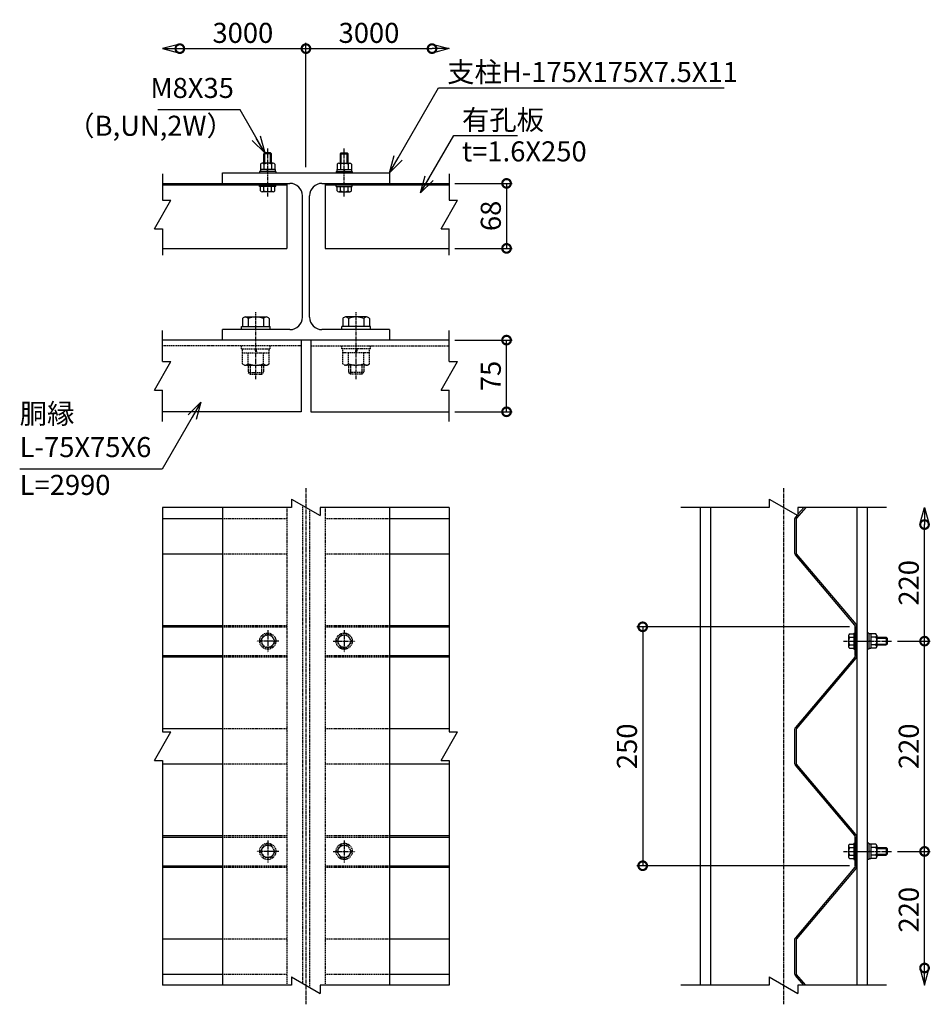
# Model space of a CAD drawing. Units: millimetres. Extents: x 11 to 10261, y -630 to 11348.
# Drawn here: x 2078 to 3031, y -9 to 1021 of the extents above; entities that cross this region are included whole.
import ezdxf

# ---------------------------------------------------------------- set-up
doc = ezdxf.new("R2010")
doc.units = ezdxf.units.MM
doc.header["$LTSCALE"] = 0.2
doc.linetypes.add('CENTER2', pattern=[28.575, 19.05, -3.175, 3.175, -3.175])
doc.linetypes.add('DASHED2', pattern=[9.525, 6.35, -3.175])
for name, color, linetype in [('CENTER', 6, 'CENTER2'), ('DASH', 30, 'DASHED2'), ('L', 7, 'Continuous'), ('M', 82, 'Continuous'), ('TEXT', 150, 'Continuous')]:
    doc.layers.add(name, color=color, linetype=linetype)
doc.styles.add('NCE', font='romans.shx', dxfattribs={"width": 0.8, "oblique": 10, "bigfont": 'extfont.shx'})
doc.dimstyles.new('NCE_new_6', dxfattribs={"dimscale": 6, "dimtxt": 3.5, "dimasz": 3, "dimexe": 1, "dimexo": 1, "dimgap": 1, "dimtad": 1, "dimdsep": 46, "dimtxsty": 'NCE', "dimblk": 'DOTSMALL', "dimcen": 0, "dimclrd": 7, "dimclre": 7, "dimclrt": 256, "dimaunit": 1, "dimadec": 1, "dimazin": 0, "dimtfac": 1, "dimtix": 1, "dimtmove": 2, "dimatfit": 2, "dimldrblk": 'OPEN30', "dimfxl": 0, "dimtolj": 1, "dimtzin": 0, "dimarcsym": 0})

# ---------------------------------------------------------------- blocks, each defined once
blk = doc.blocks.new('Break')
for p, q in [((-1.44, -2.5), (1.44, 2.5)), ((0, 2.5), (1.44, 2.5)), ((-1.44, -2.5), (0, -2.5))]:
    blk.add_line(p, q)
blk = doc.blocks.new('_DotSmall')
at = {"color": 0, "linetype": 'ByBlock', "const_width": 0.5}
blk.add_lwpolyline([(-0.0625, 0, 1), (0.0625, 0, 1)], format="xyb", close=True, dxfattribs=at)
blk = doc.blocks.new('*D33')
at = {"layer": 'TEXT', "color": 7, "lineweight": -2}
for p, q in [((2533.6, 849.8), (2593.6, 849.8)), ((2587.6, 849.8), (2587.6, 781.8)), ((2533.6, 781.8), (2593.6, 781.8))]:
    blk.add_line(p, q, dxfattribs=at)
at = {"layer": 'TEXT', "color": 7, "lineweight": -2, "xscale": 18, "yscale": 18, "zscale": 18}
for p, rotation in [((2587.6, 849.8), 90), ((2587.6, 781.8), 270)]:
    blk.add_blockref('_DotSmall', p, dxfattribs=dict(at, rotation=rotation))
at = {"layer": 'TEXT', "insert": (2571.1, 815.8), "char_height": 21, "attachment_point": 5, "rotation": 90, "style": 'NCE'}
blk.add_mtext('\\A1;68', dxfattribs=at)
blk = doc.blocks.new('_OPEN30')
at = {"color": 0, "linetype": 'ByBlock'}
for p, q in [((-1, 0.268), (0, 0)), ((0, 0), (-1, -0.268)), ((0, 0), (-1, 0))]:
    blk.add_line(p, q, dxfattribs=at)
blk = doc.blocks.new('有孔板（側面）')
at = {"layer": 'CENTER', "ltscale": 0.5}
for p, q in [((-6.6, 0), (13, 0)), ((-6.6, -220), (13, -220))]:
    blk.add_line(p, q, dxfattribs=at)
at = {"layer": 'M'}
for p, q in [((-1.6, 15), (-1.6, -15.6)), ((-1.6, 15), (0, 15)), ((0, 15), (0, 15)), ((0, 15), (0, -15.6)), ((-2, -16.7), (-64.2, -90.3)), ((-0.8, -17.7), (-63, -91.3)), ((-65, -92.3), (-65, -127.7)), ((-63.4, -92.3), (-63.4, -127.7)), ((-2, -203.3), (-64.2, -129.7)), ((-0.8, -202.3), (-63, -128.7)), ((-1.6, -235), (-1.6, -204.4)), ((0, -235), (0, -204.4)), ((-1.6, -235), (0, -235))]:
    blk.add_line(p, q, dxfattribs=at)
for centre, radius, start, end in [((-3.2, -15.6), 1.6, 319.7774, 0), ((-3.2, -15.6), 3.2, 319.7774, 0), ((-61.8, -92.3), 3.2, 139.7774, 180), ((-61.8, -92.3), 1.6, 139.7774, 180), ((-61.8, -127.7), 3.2, 180, 220.2226), ((-61.8, -127.7), 1.6, 180, 220.2226), ((-3.2, -204.4), 1.6, 0, 40.2226), ((-3.2, -204.4), 3.2, 0, 40.2226)]:
    blk.add_arc(centre, radius, start, end, dxfattribs=at)
blk = doc.blocks.new('*D34')
at = {"layer": 'TEXT', "color": 7, "lineweight": -2}
for p, q in [((2996.9, 150.8), (3031.1, 150.8)), ((3025.1, 28.8), (3025.1, 150.8))]:
    blk.add_line(p, q, dxfattribs=at)
at = {"layer": 'TEXT', "color": 7, "lineweight": -2, "xscale": 18, "yscale": 18, "zscale": 18}
for p, rotation in [((3025.1, 150.8), 90), ((3025.1, 28.8), 270)]:
    blk.add_blockref('_DotSmall', p, dxfattribs=dict(at, rotation=rotation))
at = {"layer": 'TEXT', "insert": (3008.6, 89.8), "char_height": 21, "attachment_point": 5, "rotation": 90, "style": 'NCE'}
blk.add_mtext('\\A1;220', dxfattribs=at)
blk = doc.blocks.new('*D35')
at = {"layer": 'TEXT', "color": 7, "lineweight": -2}
for p, q in [((2996.9, 370.8), (3031.1, 370.8)), ((3025.1, 150.8), (3025.1, 370.8)), ((2996.9, 150.8), (3031.1, 150.8))]:
    blk.add_line(p, q, dxfattribs=at)
at = {"layer": 'TEXT', "color": 7, "lineweight": -2, "xscale": 18, "yscale": 18, "zscale": 18}
for p, rotation in [((3025.1, 370.8), 90), ((3025.1, 150.8), 270)]:
    blk.add_blockref('_DotSmall', p, dxfattribs=dict(at, rotation=rotation))
at = {"layer": 'TEXT', "insert": (3008.6, 260.8), "char_height": 21, "attachment_point": 5, "rotation": 90, "style": 'NCE'}
blk.add_mtext('\\A1;220', dxfattribs=at)
blk = doc.blocks.new('*D36')
at = {"layer": 'TEXT', "color": 7, "lineweight": -2}
for p, q in [((3025.1, 370.8), (3025.1, 492.8)), ((2996.9, 370.8), (3031.1, 370.8))]:
    blk.add_line(p, q, dxfattribs=at)
at = {"layer": 'TEXT', "color": 7, "lineweight": -2, "xscale": 18, "yscale": 18, "zscale": 18}
for p, rotation in [((3025.1, 492.8), 90), ((3025.1, 370.8), 270)]:
    blk.add_blockref('_DotSmall', p, dxfattribs=dict(at, rotation=rotation))
at = {"layer": 'TEXT', "insert": (3008.6, 431.8), "char_height": 21, "attachment_point": 5, "rotation": 90, "style": 'NCE'}
blk.add_mtext('\\A1;220', dxfattribs=at)
blk = doc.blocks.new('*D37')
at = {"layer": 'TEXT', "color": 7, "lineweight": -2}
for p, q in [((2946.5, 385.8), (2724.1, 385.8)), ((2730.1, 385.8), (2730.1, 135.8)), ((2946.5, 135.8), (2724.1, 135.8))]:
    blk.add_line(p, q, dxfattribs=at)
at = {"layer": 'TEXT', "color": 7, "lineweight": -2, "xscale": 18, "yscale": 18, "zscale": 18}
for p, rotation in [((2730.1, 385.8), 90), ((2730.1, 135.8), 270)]:
    blk.add_blockref('_DotSmall', p, dxfattribs=dict(at, rotation=rotation))
at = {"layer": 'TEXT', "insert": (2713.6, 260.8), "char_height": 21, "attachment_point": 5, "rotation": 90, "style": 'NCE'}
blk.add_mtext('\\A1;250', dxfattribs=at)
blk = doc.blocks.new('*D38')
at = {"layer": 'TEXT', "color": 7, "lineweight": -2}
for p, q in [((2245.6, 990.8), (2377.6, 990.8)), ((2377.6, 866.8), (2377.6, 996.8))]:
    blk.add_line(p, q, dxfattribs=at)
at = {"layer": 'TEXT', "color": 7, "lineweight": -2, "xscale": 18, "yscale": 18, "zscale": 18, "rotation": 180}
blk.add_blockref('_DotSmall', (2245.6, 990.8), dxfattribs=at)
at = {"layer": 'TEXT', "color": 7, "lineweight": -2, "xscale": 18, "yscale": 18, "zscale": 18}
blk.add_blockref('_DotSmall', (2377.6, 990.8), dxfattribs=at)
at = {"layer": 'TEXT', "insert": (2311.6, 1007.3), "char_height": 21, "attachment_point": 5, "style": 'NCE'}
blk.add_mtext('\\A1;3000', dxfattribs=at)
blk = doc.blocks.new('*D39')
at = {"layer": 'TEXT', "color": 7, "lineweight": -2}
for p, q in [((2377.6, 866.8), (2377.6, 996.8)), ((2377.6, 990.8), (2509.6, 990.8))]:
    blk.add_line(p, q, dxfattribs=at)
at = {"layer": 'TEXT', "color": 7, "lineweight": -2, "xscale": 18, "yscale": 18, "zscale": 18, "rotation": 180}
blk.add_blockref('_DotSmall', (2377.6, 990.8), dxfattribs=at)
at = {"layer": 'TEXT', "color": 7, "lineweight": -2, "xscale": 18, "yscale": 18, "zscale": 18}
blk.add_blockref('_DotSmall', (2509.6, 990.8), dxfattribs=at)
at = {"layer": 'TEXT', "insert": (2443.6, 1007.3), "char_height": 21, "attachment_point": 5, "style": 'NCE'}
blk.add_mtext('\\A1;3000', dxfattribs=at)
blk = doc.blocks.new('*D54')
at = {"layer": 'TEXT', "color": 7, "lineweight": -2}
for p, q in [((2533.6, 685.8), (2593.6, 685.8)), ((2587.6, 610.8), (2587.6, 685.8)), ((2533.6, 610.8), (2593.6, 610.8))]:
    blk.add_line(p, q, dxfattribs=at)
at = {"layer": 'TEXT', "color": 7, "lineweight": -2, "xscale": 18, "yscale": 18, "zscale": 18}
for p, rotation in [((2587.6, 685.8), 90), ((2587.6, 610.8), 270)]:
    blk.add_blockref('_DotSmall', p, dxfattribs=dict(at, rotation=rotation))
at = {"layer": 'TEXT', "insert": (2571.1, 648.3), "char_height": 21, "attachment_point": 5, "rotation": 90, "style": 'NCE'}
blk.add_mtext('\\A1;75', dxfattribs=at)

msp = doc.modelspace()

# ---------------------------------------------------------------- linework, layer by layer
at = {"layer": 'CENTER'}
for p, q in [((2337.647, 836.11), (2337.647, 886.61)), ((2417.647, 836.11), (2417.647, 886.61)), ((2325.147, 645.01), (2325.147, 715.01)), ((2430.147, 645.01), (2430.147, 715.01)), ((2377.647, 530.81), (2377.647, -9.19)), ((2877.647, 530.81), (2877.647, -9.19)), ((2337.647, 382.31), (2337.647, 359.31)), ((2417.647, 382.31), (2417.647, 359.31)), ((2349.147, 370.81), (2326.147, 370.81)), ((2406.147, 370.81), (2429.147, 370.81)), ((2940.447, 370.81), (2990.947, 370.81)), ((2337.647, 162.31), (2337.647, 139.31)), ((2417.647, 162.31), (2417.647, 139.31)), ((2349.147, 150.81), (2326.147, 150.81)), ((2406.147, 150.81), (2429.147, 150.81)), ((2940.447, 150.81), (2990.947, 150.81))]:
    msp.add_line(p, q, dxfattribs=at)
at = {"layer": 'DASH'}
for p, q in [((2372.647, 679.81), (2227.647, 679.81)), ((2310.147, 676.61), (2310.147, 679.81)), ((2310.147, 676.61), (2340.147, 676.61)), ((2311.147, 672.61), (2311.147, 676.61)), ((2311.147, 661.11), (2311.147, 672.61)), ((2311.147, 672.61), (2339.147, 672.61)), ((2317.147, 661.11), (2317.147, 672.61)), ((2324.075, 676.61), (2325.147, 672.61)), ((2325.147, 676.61), (2326.218, 672.61)), ((2333.147, 661.11), (2333.147, 672.61)), ((2339.147, 672.61), (2339.147, 676.61)), ((2339.147, 661.11), (2339.147, 672.61)), ((2340.147, 676.61), (2340.147, 679.81)), ((2382.647, 679.81), (2527.647, 679.81)), ((2415.147, 676.61), (2415.147, 679.81)), ((2445.147, 676.61), (2415.147, 676.61)), ((2416.147, 672.61), (2416.147, 676.61)), ((2416.147, 661.11), (2416.147, 672.61)), ((2444.147, 672.61), (2416.147, 672.61)), ((2422.147, 661.11), (2422.147, 672.61)), ((2430.147, 676.61), (2429.075, 672.61)), ((2431.218, 676.61), (2430.147, 672.61)), ((2438.147, 661.11), (2438.147, 672.61)), ((2444.147, 672.61), (2444.147, 676.61)), ((2444.147, 661.11), (2444.147, 672.61)), ((2445.147, 676.61), (2445.147, 679.81)), ((2314.147, 659.61), (2336.147, 659.61)), ((2317.147, 659.61), (2317.147, 652.01)), ((2319.147, 659.61), (2319.147, 650.01)), ((2331.147, 659.61), (2331.147, 650.01)), ((2333.147, 659.61), (2333.147, 652.01)), ((2441.147, 659.61), (2419.147, 659.61)), ((2422.147, 659.61), (2422.147, 652.01)), ((2424.147, 659.61), (2424.147, 650.01)), ((2436.147, 659.61), (2436.147, 650.01)), ((2438.147, 659.61), (2438.147, 652.01)), ((2317.147, 652.01), (2319.147, 650.01)), ((2317.147, 652.01), (2333.147, 652.01)), ((2319.147, 650.01), (2331.147, 650.01)), ((2331.147, 650.01), (2333.147, 652.01)), ((2424.147, 650.01), (2422.147, 652.01)), ((2438.147, 652.01), (2422.147, 652.01)), ((2436.147, 650.01), (2424.147, 650.01)), ((2438.147, 652.01), (2436.147, 650.01)), ((2357.647, 510.81), (2357.647, 10.81)), ((2373.897, 512.975), (2373.897, 12.975)), ((2381.397, 508.645), (2381.397, 8.645)), ((2397.647, 510.81), (2397.647, 10.81)), ((2290.147, 499.31), (2357.647, 499.31)), ((2397.647, 499.31), (2465.147, 499.31)), ((2290.147, 462.31), (2357.647, 462.31)), ((2397.647, 462.31), (2465.147, 462.31)), ((2290.147, 387.31), (2357.647, 387.31)), ((2290.147, 385.81), (2357.647, 385.81)), ((2397.647, 387.31), (2465.147, 387.31)), ((2397.647, 385.81), (2465.147, 385.81)), ((2330.147, 370.81), (2333.888, 377.31)), ((2341.405, 377.31), (2333.888, 377.31)), ((2345.147, 370.81), (2341.405, 377.31)), ((2410.147, 370.81), (2413.888, 377.31)), ((2413.888, 377.31), (2421.405, 377.31)), ((2425.147, 370.81), (2421.405, 377.31)), ((2330.147, 370.81), (2333.888, 364.31)), ((2341.405, 364.31), (2333.888, 364.31)), ((2345.147, 370.81), (2341.405, 364.31)), ((2410.147, 370.81), (2413.888, 364.31)), ((2413.888, 364.31), (2421.405, 364.31)), ((2425.147, 370.81), (2421.405, 364.31)), ((2290.147, 355.81), (2357.647, 355.81)), ((2290.147, 354.31), (2357.647, 354.31)), ((2397.647, 355.81), (2465.147, 355.81)), ((2397.647, 354.31), (2465.147, 354.31)), ((2290.147, 279.31), (2357.647, 279.31)), ((2397.647, 279.31), (2465.147, 279.31)), ((2290.147, 242.31), (2357.647, 242.31)), ((2397.647, 242.31), (2465.147, 242.31)), ((2290.147, 167.31), (2357.647, 167.31)), ((2290.147, 165.81), (2357.647, 165.81)), ((2397.647, 167.31), (2465.147, 167.31)), ((2397.647, 165.81), (2465.147, 165.81)), ((2330.147, 150.81), (2333.888, 157.31)), ((2341.405, 157.31), (2333.888, 157.31)), ((2345.147, 150.81), (2341.405, 157.31)), ((2410.147, 150.81), (2413.888, 157.31)), ((2413.888, 157.31), (2421.405, 157.31)), ((2425.147, 150.81), (2421.405, 157.31)), ((2330.147, 150.81), (2333.888, 144.31)), ((2341.405, 144.31), (2333.888, 144.31)), ((2345.147, 150.81), (2341.405, 144.31)), ((2410.147, 150.81), (2413.888, 144.31)), ((2413.888, 144.31), (2421.405, 144.31)), ((2425.147, 150.81), (2421.405, 144.31)), ((2290.147, 135.81), (2357.647, 135.81)), ((2290.147, 134.31), (2357.647, 134.31)), ((2397.647, 135.81), (2465.147, 135.81)), ((2397.647, 134.31), (2465.147, 134.31)), ((2290.147, 59.31), (2357.647, 59.31)), ((2397.647, 59.31), (2465.147, 59.31)), ((2290.147, 22.31), (2357.647, 22.31)), ((2397.647, 22.31), (2465.147, 22.31))]:
    msp.add_line(p, q, dxfattribs=at)
for centre, radius in [((2337.647, 370.81), 8.5), ((2337.647, 370.81), 6.5), ((2417.647, 370.81), 8.5), ((2417.647, 370.81), 6.5), ((2337.647, 150.81), 8.5), ((2337.647, 150.81), 6.5), ((2417.647, 150.81), 8.5), ((2417.647, 150.81), 6.5)]:
    msp.add_circle(centre, radius, dxfattribs=at)
for centre, radius, start, end in [((2314.147, 663.36), 3.75, 216.869898, 323.130102), ((2325.147, 681.693), 22.083, 248.760689, 291.239311), ((2336.147, 663.36), 3.75, 216.869898, 323.130102), ((2419.147, 663.36), 3.75, 216.869898, 323.130102), ((2430.147, 681.693), 22.083, 248.760689, 291.239311), ((2441.147, 663.36), 3.75, 216.869898, 323.130102)]:
    msp.add_arc(centre, radius, start, end, dxfattribs=at)
at = {"layer": 'L'}
for p, q in [((2227.647, 859.81), (2227.647, 832.31)), ((2527.647, 859.81), (2527.647, 832.31)), ((2227.647, 802.31), (2227.647, 774.81)), ((2527.647, 774.81), (2527.647, 802.31)), ((2227.647, 663.31), (2227.647, 695.81)), ((2527.647, 663.31), (2527.647, 695.81)), ((2227.647, 600.81), (2227.647, 633.31)), ((2527.647, 600.81), (2527.647, 633.31)), ((2362.647, 510.81), (2227.647, 510.81)), ((2227.647, 510.81), (2227.647, 275.81)), ((2527.647, 510.81), (2392.647, 510.81)), ((2527.647, 510.81), (2527.647, 275.81)), ((2862.647, 510.81), (2770.147, 510.81)), ((2985.147, 510.81), (2892.647, 510.81)), ((2227.647, 245.81), (2227.647, 10.81)), ((2527.647, 245.81), (2527.647, 10.81)), ((2362.647, 10.81), (2227.647, 10.81)), ((2527.647, 10.81), (2392.647, 10.81)), ((2862.647, 10.81), (2770.147, 10.81)), ((2985.147, 10.81), (2892.647, 10.81))]:
    msp.add_line(p, q, dxfattribs=at)
at = {"layer": 'M'}
for p, q in [((2334.647, 881.61), (2333.647, 880.61)), ((2333.647, 870.91), (2333.647, 880.61)), ((2341.647, 880.61), (2333.647, 880.61)), ((2340.647, 881.61), (2334.647, 881.61)), ((2334.647, 870.91), (2334.647, 881.61)), ((2340.647, 870.91), (2340.647, 881.61)), ((2341.647, 880.61), (2340.647, 881.61)), ((2341.647, 870.91), (2341.647, 880.61)), ((2413.647, 880.61), (2414.647, 881.61)), ((2413.647, 870.91), (2413.647, 880.61)), ((2413.647, 880.61), (2421.647, 880.61)), ((2414.647, 881.61), (2420.647, 881.61)), ((2414.647, 870.91), (2414.647, 881.61)), ((2420.647, 870.91), (2420.647, 881.61)), ((2420.647, 881.61), (2421.647, 880.61)), ((2421.647, 870.91), (2421.647, 880.61)), ((2330.147, 869.91), (2330.147, 864.41)), ((2343.397, 870.91), (2331.897, 870.91)), ((2333.647, 869.91), (2333.647, 864.41)), ((2341.647, 869.91), (2341.647, 864.41)), ((2345.147, 869.91), (2345.147, 864.41)), ((2410.147, 869.91), (2410.147, 864.41)), ((2411.897, 870.91), (2423.397, 870.91)), ((2413.647, 869.91), (2413.647, 864.41)), ((2421.647, 869.91), (2421.647, 864.41)), ((2425.147, 869.91), (2425.147, 864.41)), ((2290.147, 860.81), (2465.147, 860.81)), ((2290.147, 849.81), (2290.147, 860.81)), ((2329.147, 862.41), (2329.147, 860.81)), ((2346.147, 862.41), (2329.147, 862.41)), ((2345.347, 864.41), (2329.947, 864.41)), ((2329.947, 864.41), (2329.947, 862.41)), ((2337.647, 862.41), (2337.111, 864.41)), ((2338.182, 862.41), (2337.647, 864.41)), ((2345.347, 864.41), (2345.347, 862.41)), ((2346.147, 862.41), (2346.147, 860.81)), ((2409.147, 862.41), (2409.147, 860.81)), ((2409.147, 862.41), (2426.147, 862.41)), ((2409.947, 864.41), (2425.347, 864.41)), ((2409.947, 864.41), (2409.947, 862.41)), ((2417.647, 862.41), (2417.111, 864.41)), ((2418.182, 862.41), (2417.647, 864.41)), ((2425.347, 864.41), (2425.347, 862.41)), ((2426.147, 862.41), (2426.147, 860.81)), ((2465.147, 860.81), (2465.147, 849.81)), ((2227.647, 849.81), (2360.897, 849.81)), ((2227.647, 848.21), (2357.647, 848.21)), ((2329.147, 846.61), (2329.147, 848.21)), ((2346.147, 846.61), (2329.147, 846.61)), ((2330.147, 842.11), (2330.147, 846.61)), ((2333.647, 842.11), (2333.647, 846.61)), ((2341.647, 842.11), (2341.647, 846.61)), ((2345.147, 842.11), (2345.147, 846.61)), ((2346.147, 846.61), (2346.147, 848.21)), ((2357.647, 849.81), (2357.647, 781.81)), ((2394.397, 849.81), (2527.647, 849.81)), ((2397.647, 849.81), (2397.647, 781.81)), ((2397.647, 848.21), (2527.647, 848.21)), ((2409.147, 846.61), (2409.147, 848.21)), ((2409.147, 846.61), (2426.147, 846.61)), ((2410.147, 842.11), (2410.147, 846.61)), ((2413.647, 842.11), (2413.647, 846.61)), ((2421.647, 842.11), (2421.647, 846.61)), ((2425.147, 842.11), (2425.147, 846.61)), ((2426.147, 846.61), (2426.147, 848.21)), ((2343.397, 841.11), (2331.897, 841.11)), ((2373.897, 709.81), (2373.897, 836.81)), ((2381.397, 709.81), (2381.397, 836.81)), ((2411.897, 841.11), (2423.397, 841.11)), ((2227.647, 781.81), (2357.647, 781.81)), ((2397.647, 781.81), (2527.647, 781.81)), ((2311.147, 708.51), (2311.147, 700.01)), ((2314.147, 710.01), (2336.147, 710.01)), ((2317.147, 708.51), (2317.147, 700.01)), ((2333.147, 708.51), (2333.147, 700.01)), ((2339.147, 708.51), (2339.147, 700.01)), ((2416.147, 708.51), (2416.147, 700.01)), ((2441.147, 710.01), (2419.147, 710.01)), ((2422.147, 708.51), (2422.147, 700.01)), ((2438.147, 708.51), (2438.147, 700.01)), ((2444.147, 708.51), (2444.147, 700.01)), ((2360.897, 696.81), (2290.147, 696.81)), ((2290.147, 685.81), (2290.147, 696.81)), ((2310.147, 696.81), (2310.147, 700.01)), ((2310.147, 700.01), (2340.147, 700.01)), ((2340.147, 696.81), (2340.147, 700.01)), ((2465.147, 696.81), (2394.397, 696.81)), ((2415.147, 696.81), (2415.147, 700.01)), ((2445.147, 700.01), (2415.147, 700.01)), ((2445.147, 696.81), (2445.147, 700.01)), ((2465.147, 696.81), (2465.147, 685.81)), ((2465.147, 685.81), (2227.647, 685.81)), ((2372.647, 685.81), (2372.647, 610.81)), ((2382.647, 685.81), (2382.647, 610.81)), ((2527.647, 685.81), (2394.397, 685.81)), ((2372.647, 610.81), (2227.647, 610.81)), ((2382.647, 610.81), (2527.647, 610.81)), ((2290.147, 510.81), (2290.147, 10.81)), ((2465.147, 510.81), (2465.147, 10.81)), ((2790.147, 510.81), (2790.147, 10.81)), ((2801.147, 510.81), (2801.147, 10.81)), ((2900.696, 510.81), (2891.125, 499.493)), ((2898.6, 510.81), (2892.647, 503.77)), ((2954.147, 510.81), (2954.147, 10.81)), ((2965.147, 510.81), (2965.147, 10.81)), ((2227.647, 499.31), (2290.147, 499.31)), ((2465.147, 499.31), (2527.647, 499.31)), ((2889.147, 498.46), (2889.147, 463.159)), ((2891.726, 502.681), (2889.903, 500.527)), ((2890.747, 498.46), (2890.747, 463.159)), ((2227.647, 462.31), (2290.147, 462.31)), ((2465.147, 462.31), (2527.647, 462.31)), ((2952.168, 387.471), (2889.903, 461.093)), ((2953.39, 388.504), (2891.125, 462.126)), ((2227.647, 387.31), (2290.147, 387.31)), ((2227.647, 385.81), (2290.147, 385.81)), ((2465.147, 387.31), (2527.647, 387.31)), ((2465.147, 385.81), (2527.647, 385.81)), ((2952.547, 355.81), (2952.547, 386.438)), ((2954.147, 355.81), (2954.147, 386.438)), ((2945.447, 376.56), (2945.447, 365.06)), ((2946.447, 378.31), (2950.947, 378.31)), ((2946.447, 374.81), (2950.947, 374.81)), ((2950.947, 379.31), (2952.547, 379.31)), ((2950.947, 379.31), (2950.947, 362.31)), ((2966.747, 379.31), (2965.147, 379.31)), ((2966.747, 379.31), (2966.747, 362.31)), ((2968.747, 378.51), (2966.747, 378.51)), ((2966.747, 370.81), (2968.747, 371.346)), ((2968.747, 378.51), (2968.747, 363.11)), ((2974.247, 378.31), (2968.747, 378.31)), ((2974.247, 374.81), (2968.747, 374.81)), ((2975.247, 376.56), (2975.247, 365.06)), ((2975.247, 374.81), (2984.947, 374.81)), ((2975.247, 373.81), (2985.947, 373.81)), ((2984.947, 374.81), (2984.947, 366.81)), ((2984.947, 374.81), (2985.947, 373.81)), ((2985.947, 373.81), (2985.947, 367.81)), ((2946.447, 366.81), (2950.947, 366.81)), ((2946.447, 363.31), (2950.947, 363.31)), ((2950.947, 362.31), (2952.547, 362.31)), ((2966.747, 362.31), (2965.147, 362.31)), ((2966.747, 370.274), (2968.747, 370.81)), ((2968.747, 363.11), (2966.747, 363.11)), ((2974.247, 366.81), (2968.747, 366.81)), ((2974.247, 363.31), (2968.747, 363.31)), ((2975.247, 367.81), (2985.947, 367.81)), ((2975.247, 366.81), (2984.947, 366.81)), ((2985.947, 367.81), (2984.947, 366.81)), ((2227.647, 355.81), (2290.147, 355.81)), ((2227.647, 354.31), (2290.147, 354.31)), ((2465.147, 355.81), (2527.647, 355.81)), ((2465.147, 354.31), (2527.647, 354.31)), ((2952.547, 355.81), (2954.147, 355.81)), ((2227.647, 279.31), (2290.147, 279.31)), ((2465.147, 279.31), (2527.647, 279.31)), ((2227.647, 242.31), (2290.147, 242.31)), ((2465.147, 242.31), (2527.647, 242.31)), ((2227.647, 167.31), (2290.147, 167.31)), ((2227.647, 165.81), (2290.147, 165.81)), ((2465.147, 167.31), (2527.647, 167.31)), ((2465.147, 165.81), (2527.647, 165.81)), ((2952.547, 165.81), (2952.547, 135.182)), ((2952.547, 165.81), (2954.147, 165.81)), ((2954.147, 165.81), (2954.147, 165.81)), ((2954.147, 165.81), (2954.147, 135.182)), ((2945.447, 156.56), (2945.447, 145.06)), ((2946.447, 158.31), (2950.947, 158.31)), ((2946.447, 154.81), (2950.947, 154.81)), ((2950.947, 159.31), (2952.547, 159.31)), ((2950.947, 159.31), (2950.947, 142.31)), ((2966.747, 159.31), (2965.147, 159.31)), ((2966.747, 159.31), (2966.747, 142.31)), ((2968.747, 158.51), (2966.747, 158.51)), ((2968.747, 158.51), (2968.747, 143.11)), ((2974.247, 158.31), (2968.747, 158.31)), ((2974.247, 154.81), (2968.747, 154.81)), ((2975.247, 156.56), (2975.247, 145.06)), ((2975.247, 154.81), (2984.947, 154.81)), ((2984.947, 154.81), (2984.947, 146.81)), ((2984.947, 154.81), (2985.947, 153.81)), ((2946.447, 146.81), (2950.947, 146.81)), ((2966.747, 150.81), (2968.747, 151.346)), ((2966.747, 150.274), (2968.747, 150.81)), ((2974.247, 146.81), (2968.747, 146.81)), ((2975.247, 153.81), (2985.947, 153.81)), ((2975.247, 147.81), (2985.947, 147.81)), ((2975.247, 146.81), (2984.947, 146.81)), ((2985.947, 147.81), (2984.947, 146.81)), ((2985.947, 153.81), (2985.947, 147.81)), ((2227.647, 135.81), (2290.147, 135.81)), ((2227.647, 134.31), (2290.147, 134.31)), ((2465.147, 135.81), (2527.647, 135.81)), ((2465.147, 134.31), (2527.647, 134.31)), ((2952.168, 134.148), (2889.903, 60.527)), ((2946.447, 143.31), (2950.947, 143.31)), ((2950.947, 142.31), (2952.547, 142.31)), ((2966.747, 142.31), (2965.147, 142.31)), ((2968.747, 143.11), (2966.747, 143.11)), ((2974.247, 143.31), (2968.747, 143.31)), ((2953.39, 133.115), (2891.125, 59.493)), ((2227.647, 59.31), (2290.147, 59.31)), ((2465.147, 59.31), (2527.647, 59.31)), ((2889.147, 58.46), (2889.147, 23.159)), ((2890.747, 58.46), (2890.747, 23.159)), ((2227.647, 22.31), (2290.147, 22.31)), ((2465.147, 22.31), (2527.647, 22.31)), ((2898.6, 10.81), (2889.903, 21.093)), ((2900.695, 10.81), (2891.125, 22.126))]:
    msp.add_line(p, q, dxfattribs=at)
for centre, radius, start, end in [((2331.897, 868.879), 2.031, 30.510237, 149.489763), ((2337.647, 862.41), 8.5, 61.927513, 118.072487), ((2343.397, 868.879), 2.031, 30.510237, 149.489763), ((2411.897, 868.879), 2.031, 30.510237, 149.489763), ((2417.647, 862.41), 8.5, 61.927513, 118.072487), ((2423.397, 868.879), 2.031, 30.510237, 149.489763), ((2360.897, 836.81), 13, 0, 90), ((2394.397, 836.81), 13, 90, 180), ((2331.897, 843.141), 2.031, 210.510237, 329.489763), ((2337.647, 849.61), 8.5, 241.927513, 298.072487), ((2343.397, 843.141), 2.031, 210.510237, 329.489763), ((2411.897, 843.141), 2.031, 210.510237, 329.489763), ((2417.647, 849.61), 8.5, 241.927513, 298.072487), ((2423.397, 843.141), 2.031, 210.510237, 329.489763), ((2314.147, 706.26), 3.75, 36.869898, 143.130102), ((2325.147, 687.927), 22.083, 68.760689, 111.239311), ((2336.147, 706.26), 3.75, 36.869898, 143.130102), ((2360.897, 709.81), 13, 270, 0), ((2394.397, 709.81), 13, 180, 270), ((2419.147, 706.26), 3.75, 36.869898, 143.130102), ((2430.147, 687.927), 22.083, 68.760689, 111.239311), ((2441.147, 706.26), 3.75, 36.869898, 143.130102), ((2892.347, 498.46), 3.2, 139.77739, 180), ((2892.347, 498.46), 1.6, 139.77739, 180), ((2892.347, 463.159), 3.2, 180, 220.22261), ((2892.347, 463.159), 1.6, 180, 220.22261), ((2950.947, 386.438), 1.6, 0, 40.22261), ((2950.947, 386.438), 3.2, 0, 40.22261), ((2947.478, 376.56), 2.031, 120.510237, 239.489763), ((2953.947, 370.81), 8.5, 151.927513, 208.072487), ((2973.215, 376.56), 2.031, 300.510237, 59.489763), ((2966.747, 370.81), 8.5, 331.927513, 28.072487), ((2947.478, 365.06), 2.031, 120.510237, 239.489763), ((2973.215, 365.06), 2.031, 300.510237, 59.489763), ((2947.478, 156.56), 2.031, 120.510237, 239.489763), ((2953.947, 150.81), 8.5, 151.927513, 208.072487), ((2973.215, 156.56), 2.031, 300.510237, 59.489763), ((2966.747, 150.81), 8.5, 331.927513, 28.072487), ((2947.478, 145.06), 2.031, 120.510237, 239.489763), ((2973.215, 145.06), 2.031, 300.510237, 59.489763), ((2950.947, 135.182), 1.6, 319.77739, 0), ((2950.947, 135.182), 3.2, 319.77739, 0), ((2892.347, 58.46), 3.2, 139.77739, 180), ((2892.347, 58.46), 1.6, 139.77739, 180), ((2892.347, 23.159), 3.2, 180, 220.22261), ((2892.347, 23.159), 1.6, 180, 220.22261)]:
    msp.add_arc(centre, radius, start, end, dxfattribs=at)

# ---------------------------------------------------------------- block references
at = {"layer": 'L'}
for name, p, xscale, yscale, zscale in [('_OPEN30', (2227.647, 990.81), -18, 18, 18), ('_OPEN30', (2527.647, 990.81), 18, 18, 18), ('Break', (2227.647, 817.31), 6, 6, 6), ('Break', (2527.647, 817.31), 6, 6, 6), ('Break', (2227.647, 648.31), 6, 6, 6), ('Break', (2527.647, 648.31), 6, 6, 6), ('Break', (2227.647, 260.81), 6, 6, 6), ('Break', (2527.647, 260.81), 6, 6, 6)]:
    msp.add_blockref(name, p, dxfattribs=dict(at, xscale=xscale, yscale=yscale, zscale=zscale))
for name, p, xscale, yscale, zscale, rotation in [('Break', (2377.647, 510.81), 6, 6, 6, 270), ('Break', (2877.647, 510.81), 6, 6, 6, 270), ('_OPEN30', (3025.147, 510.81), 18, 18, 18, 90), ('_OPEN30', (3025.147, 10.81), -18, 18, 18, 90), ('Break', (2377.647, 10.81), 6, 6, 6, 270), ('Break', (2877.647, 10.81), 6, 6, 6, 270)]:
    msp.add_blockref(name, p, dxfattribs=dict(at, xscale=xscale, yscale=yscale, zscale=zscale, rotation=rotation))
at = {"layer": 'TEXT'}
msp.add_blockref('有孔板（側面）', (2954.147, 370.81), dxfattribs=at)

# ---------------------------------------------------------------- texts
at = {"layer": 'TEXT', "char_height": 21, "style": 'NCE'}
for s, insert, attachment_point in [('\\A1;支柱H-175X175X7.5X11', (2525.398, 955.81), 7), ('M8X35', (2302.199, 932.61), 9), ('\\A1;有孔板', (2540.87, 905.81), 7), ('（B,UN,2W）', (2302.199, 920.61), 3), ('t=1.6X250', (2540.87, 893.81), 1), ('胴縁\\PL-75X75X6', (2077.998, 556.81), 7), ('L=2990', (2077.998, 544.81), 1)]:
    msp.add_mtext(s, dxfattribs=dict(at, insert=insert, attachment_point=attachment_point))

# ---------------------------------------------------------------- dimensions: what is measured, and where the dimension line sits
at = {"layer": 'TEXT'}
for base, p1, p2, picture, middle in [((2377.647, 990.81), (2245.647, 990.81), (2377.647, 860.81), '*D38', (2311.647, 1007.31)), ((2509.647, 990.81), (2377.647, 860.81), (2509.647, 990.81), '*D39', (2443.647, 1007.31))]:
    dim = msp.add_linear_dim(base=base, p1=p1, p2=p2, text='3000', dimstyle='NCE_new_6', dxfattribs=at)
    dim.commit()
    dim.dimension.update_dxf_attribs({"geometry": picture, "text_midpoint": middle})
for base, p1, p2, angle, picture, middle in [((2587.647, 781.81), (2527.647, 849.81), (2527.647, 781.81), 90, '*D33', (2571.147, 815.81)), ((2587.647, 685.81), (2527.647, 610.81), (2527.647, 685.81), 270, '*D54', (2571.147, 648.31)), ((2730.147, 135.81), (2952.547, 385.81), (2952.547, 135.81), 90, '*D37', (2713.647, 260.81)), ((3025.147, 370.81), (2990.947, 150.81), (2990.947, 370.81), 90, '*D35', (3008.647, 260.81))]:
    dim = msp.add_linear_dim(base=base, p1=p1, p2=p2, angle=angle, dimstyle='NCE_new_6', dxfattribs=at)
    dim.commit()
    dim.dimension.update_dxf_attribs({"geometry": picture, "text_midpoint": middle})
for base, p1, p2, picture, middle in [((3025.147, 492.81), (2990.947, 370.81), (3025.147, 492.81), '*D36', (3008.647, 431.81)), ((3025.147, 150.81), (3025.147, 28.81), (2990.947, 150.81), '*D34', (3008.647, 89.81))]:
    dim = msp.add_linear_dim(base=base, p1=p1, p2=p2, angle=90, text='220', dimstyle='NCE_new_6', dxfattribs=at)
    dim.commit()
    dim.dimension.update_dxf_attribs({"geometry": picture, "text_midpoint": middle})

# ---------------------------------------------------------------- leaders
at = {"layer": 'TEXT', "annotation_type": 0, "has_hookline": 1}
for points, hookline_direction, text_width in [([(2465.147, 860.81), (2516.531, 949.81), (2519.398, 949.81)], 0, 290.103), ([(2334.647, 881.61), (2308.666, 926.61), (2308.199, 926.61)], 1, 79.703), ([(2497.647, 839.81), (2532.288, 899.81), (2534.87, 899.81)], 0, 58.222), ([(2267.647, 620.81), (2227.232, 550.81), (2227.172, 550.81)], 1, 143.174)]:
    msp.add_leader(points, dimstyle='NCE_new_6', override={"dimgap": 1, "dimtad": 1}, dxfattribs=dict(at, hookline_direction=hookline_direction, text_width=text_width))

doc.saveas('drawing.dxf')
